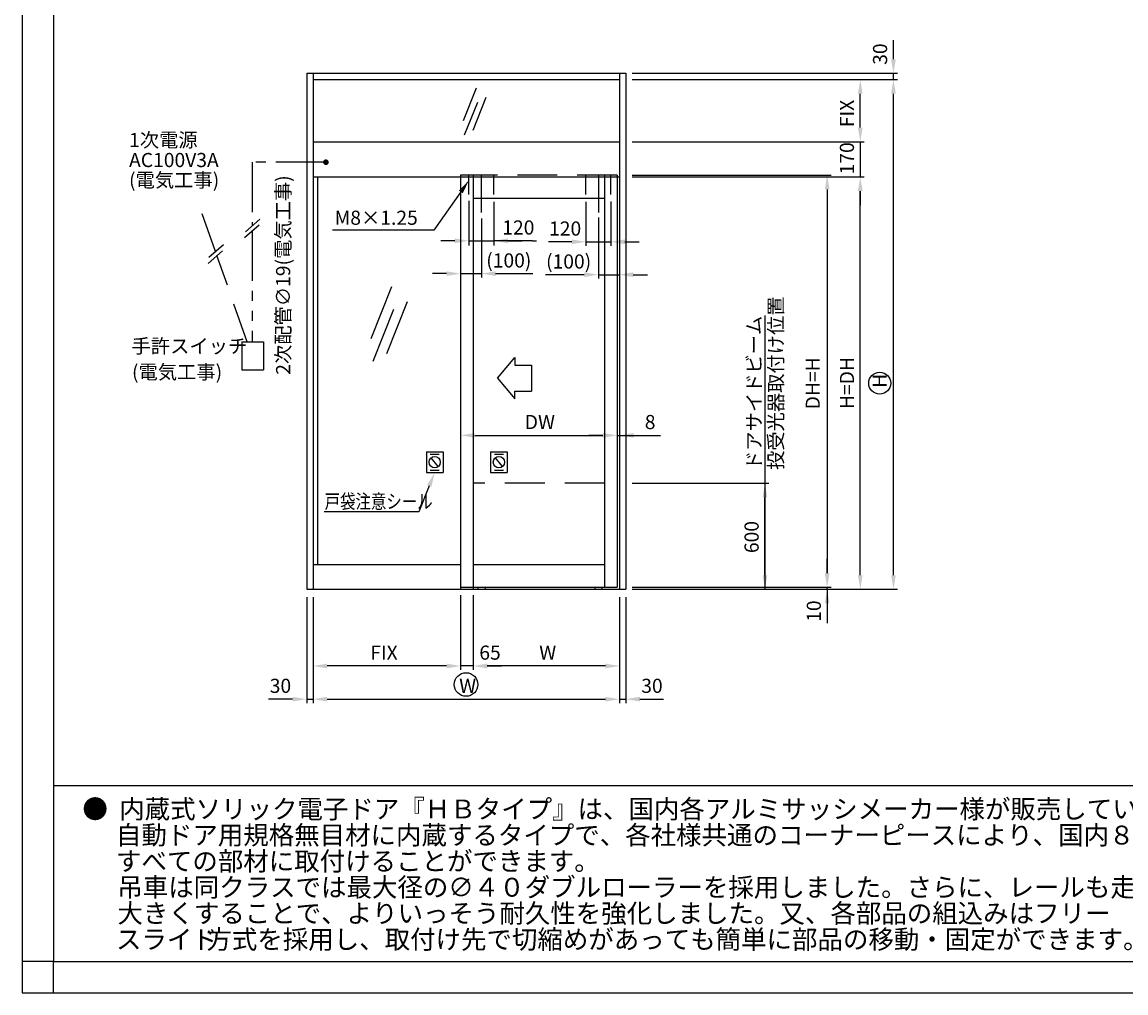
# Model space of a CAD drawing. Extents: x 1327 to 2131, y -10 to 566.
# Drawn here: x 1327 to 1678, y -10 to 299 of the extents above; entities that cross this region are included whole.
import ezdxf

# ---------------------------------------------------------------- set-up
doc = ezdxf.new("R2010")
doc.units = 0
for name, pattern in [('CENTER', [50.8, 31.75, -6.35, 6.35, -6.35]), ('DASHED', [19.05, 12.7, -6.35]), ('PHANTOM2', [31.75, 15.875, -3.175, 3.175, -3.175, 3.175, -3.175])]:
    doc.linetypes.add(name, pattern=pattern)
doc.layers.get('DEFPOINTS').update_dxf_attribs({"linetype": 'CONTINUOUS'})
for name, color, linetype in [('HASEN', 3, 'DASHED'), ('PT', 4, 'CONTINUOUS'), ('SAISEN', 1, 'CONTINUOUS'), ('SAKUZU1', 7, 'CONTINUOUS'), ('SAKUZU2', 1, 'CONTINUOUS'), ('SUNPOUSEN', 6, 'CONTINUOUS'), ('TYUSINSEN', 5, 'CENTER'), ('図面枠', 7, 'CONTINUOUS'), ('説明文', 7, 'CONTINUOUS')]:
    doc.layers.add(name, color=color, linetype=linetype)
doc.styles.get("Standard").update_dxf_attribs({"font": 'txt.shx', "bigfont": 'KELF1-K.shx'})
doc.dimstyles.get("Standard").update_dxf_attribs({"dimtxt": 2.5, "dimasz": 2.5, "dimexe": 1.25, "dimexo": 0.625, "dimtad": 1, "dimcen": 2.5, "dimazin": 3, "dimtfac": 1, "dimtmove": 0, "dimatfit": 3})

# ---------------------------------------------------------------- blocks, each defined once
blk = doc.blocks.new('*D1360')
at = {"layer": 'DEFPOINTS', "color": 0}
for p in [(1516.24, 250.29), (1517.01, 249.76), (1517.01, 167.5)]:
    blk.add_point(p, dxfattribs=at)
at = {"layer": 'SUNPOUSEN', "color": 7}
for p, q in [((1516.24, 247.79), (1516.24, 166.25)), ((1517.01, 247.26), (1517.01, 166.25)), ((1511.74, 167.5), (1507.24, 167.5)), ((1516.24, 167.5), (1517.01, 167.5)), ((1517.01, 167.5), (1530.06, 167.5)), ((1521.51, 167.5), (1526.01, 167.5))]:
    blk.add_line(p, q, dxfattribs=at)
for points in [[(1511.74, 166.75), (1511.74, 168.25), (1516.24, 167.5)], [(1521.51, 168.25), (1521.51, 166.75), (1517.01, 167.5)]]:
    blk.add_solid(points, dxfattribs=at)
at = {"layer": 'SUNPOUSEN', "color": 7, "linetype": 'CONTINUOUS'}
blk.add_text('8', height=4.5, dxfattribs=at).set_placement((1525.06, 169.5))
blk = doc.blocks.new('*X1508')
at = {"layer": 'SUNPOUSEN', "color": 7, "linetype": 'CONTINUOUS'}
for s, p in [('手許スイッチ', (1361.69, 193.68)), ('(電気工事)', (1361.84, 185.43))]:
    blk.add_text(s, height=4.5, dxfattribs=at).set_placement(p)
blk = doc.blocks.new('*X1509')
at = {"layer": 'SUNPOUSEN', "color": 7, "linetype": 'CONTINUOUS'}
for s, p in [('1次電源', (1360.91, 259.28)), ('AC100V3A', (1360.91, 252.91)), ('(電気工事)', (1360.91, 246.53))]:
    blk.add_text(s, height=4.5, dxfattribs=at).set_placement(p)
blk = doc.blocks.new('*D1383')
at = {"layer": 'DEFPOINTS', "color": 0}
for p in [(1518.99, 119.15), (1518.99, 118.49), (1583.1, 119.15)]:
    blk.add_point(p, dxfattribs=at)
at = {"layer": 'SUNPOUSEN', "color": 7}
for p, q in [((1583.1, 123.65), (1583.1, 128.15)), ((1521.49, 119.15), (1584.35, 119.15)), ((1521.49, 118.49), (1584.35, 118.49)), ((1583.1, 118.49), (1583.1, 119.15)), ((1583.1, 113.99), (1583.1, 109.49))]:
    blk.add_line(p, q, dxfattribs=at)
for points in [[(1582.35, 123.65), (1583.85, 123.65), (1583.1, 119.15)], [(1583.85, 113.99), (1582.35, 113.99), (1583.1, 118.49)]]:
    blk.add_solid(points, dxfattribs=at)
at = {"layer": 'SUNPOUSEN', "color": 7, "linetype": 'CONTINUOUS'}
blk.add_text('10', height=4.5, rotation=90, dxfattribs=at).set_placement((1581.1, 108.15))
blk = doc.blocks.new('*D1384')
at = {"layer": 'DEFPOINTS', "color": 0}
for p in [(1518.99, 250.29), (1518.99, 119.15), (1583.1, 119.15)]:
    blk.add_point(p, dxfattribs=at)
at = {"layer": 'SUNPOUSEN', "color": 7}
for p, q in [((1520.99, 250.29), (1584.35, 250.29)), ((1583.1, 245.79), (1583.1, 123.65)), ((1520.99, 119.15), (1584.35, 119.15))]:
    blk.add_line(p, q, dxfattribs=at)
for points in [[(1583.85, 245.79), (1582.35, 245.79), (1583.1, 250.29)], [(1582.35, 123.65), (1583.85, 123.65), (1583.1, 119.15)]]:
    blk.add_solid(points, dxfattribs=at)
at = {"layer": 'SUNPOUSEN', "color": 7, "linetype": 'CONTINUOUS'}
blk.add_text('DH=H', height=4.5, rotation=90, dxfattribs=at).set_placement((1580.76, 175.79))
blk = doc.blocks.new('*D1385')
at = {"layer": 'DEFPOINTS', "color": 0}
for p in [(1519.01, 249.76), (1593.64, 249.76), (1565.71, 118.49)]:
    blk.add_point(p, dxfattribs=at)
at = {"layer": 'SUNPOUSEN', "color": 7}
for p, q in [((1521.01, 249.76), (1594.89, 249.76)), ((1593.64, 122.99), (1593.64, 245.26)), ((1567.71, 118.49), (1594.89, 118.49))]:
    blk.add_line(p, q, dxfattribs=at)
for points in [[(1594.39, 245.26), (1592.89, 245.26), (1593.64, 249.76)], [(1592.89, 122.99), (1594.39, 122.99), (1593.64, 118.49)]]:
    blk.add_solid(points, dxfattribs=at)
at = {"layer": 'SUNPOUSEN', "color": 7, "linetype": 'CONTINUOUS'}
blk.add_text('H=DH', height=4.5, rotation=90, dxfattribs=at).set_placement((1591.64, 175.88))
blk = doc.blocks.new('*D1386')
at = {"layer": 'DEFPOINTS', "color": 0}
for p in [(1518.99, 280.78), (1593.64, 280.78), (1518.99, 260.97)]:
    blk.add_point(p, dxfattribs=at)
at = {"layer": 'SUNPOUSEN', "color": 7}
for p, q in [((1520.99, 280.78), (1594.89, 280.78)), ((1593.64, 265.47), (1593.64, 276.28)), ((1520.99, 260.97), (1594.89, 260.97))]:
    blk.add_line(p, q, dxfattribs=at)
for points in [[(1594.39, 276.28), (1592.89, 276.28), (1593.64, 280.78)], [(1592.89, 265.47), (1594.39, 265.47), (1593.64, 260.97)]]:
    blk.add_solid(points, dxfattribs=at)
at = {"layer": 'SUNPOUSEN', "color": 7, "linetype": 'CONTINUOUS'}
blk.add_text('FIX', height=4.5, rotation=90, dxfattribs=at).set_placement((1591.64, 265.63))
blk = doc.blocks.new('*D1387')
at = {"layer": 'DEFPOINTS', "color": 0}
for p in [(1563.73, 280.78), (1604.19, 280.78), (1518.99, 118.49)]:
    blk.add_point(p, dxfattribs=at)
at = {"layer": 'SUNPOUSEN', "color": 7}
for p, q in [((1566.23, 280.78), (1605.44, 280.78)), ((1604.19, 122.99), (1604.19, 276.28)), ((1521.49, 118.49), (1605.44, 118.49))]:
    blk.add_line(p, q, dxfattribs=at)
for points in [[(1604.94, 276.28), (1603.44, 276.28), (1604.19, 280.78)], [(1603.44, 122.99), (1604.94, 122.99), (1604.19, 118.49)]]:
    blk.add_solid(points, dxfattribs=at)
at = {"layer": 'SUNPOUSEN', "color": 7, "linetype": 'CONTINUOUS'}
blk.add_text('H', height=4.5, rotation=90, dxfattribs=at).set_placement((1602.09, 182.63))
blk = doc.blocks.new('*D1388')
at = {"layer": 'DEFPOINTS', "color": 0}
for p in [(1518.99, 282.76), (1604.19, 282.76), (1519.01, 280.78)]:
    blk.add_point(p, dxfattribs=at)
at = {"layer": 'SUNPOUSEN', "color": 7}
for p, q in [((1604.19, 287.26), (1604.19, 291.76)), ((1520.99, 282.76), (1605.44, 282.76)), ((1604.19, 280.78), (1604.19, 282.76)), ((1521.01, 280.78), (1605.44, 280.78))]:
    blk.add_line(p, q, dxfattribs=at)
blk.add_solid([(1603.44, 287.26), (1604.94, 287.26), (1604.19, 282.76)], dxfattribs=at)
at = {"layer": 'SUNPOUSEN', "color": 7, "linetype": 'CONTINUOUS'}
blk.add_text('30', height=4.5, rotation=90, dxfattribs=at).set_placement((1602.19, 285.47))
blk = doc.blocks.new('*D1389')
at = {"layer": 'DEFPOINTS', "color": 0}
for p in [(1518.99, 152.26), (1563.3, 152.26), (1518.99, 118.49)]:
    blk.add_point(p, dxfattribs=at)
at = {"layer": 'SUNPOUSEN', "color": 7}
for p, q in [((1520.99, 152.26), (1564.55, 152.26)), ((1563.3, 122.99), (1563.3, 147.76)), ((1520.99, 118.49), (1564.55, 118.49))]:
    blk.add_line(p, q, dxfattribs=at)
for points in [[(1564.05, 147.76), (1562.55, 147.76), (1563.3, 152.26)], [(1562.55, 122.99), (1564.05, 122.99), (1563.3, 118.49)]]:
    blk.add_solid(points, dxfattribs=at)
at = {"layer": 'SUNPOUSEN', "color": 7, "linetype": 'CONTINUOUS'}
blk.add_text('600', height=4.5, rotation=90, dxfattribs=at).set_placement((1561.3, 130.02))
blk = doc.blocks.new('*D1390')
at = {"layer": 'DEFPOINTS', "color": 0}
for p in [(1470.41, 119.15), (1517.01, 118.49), (1470.41, 94.08)]:
    blk.add_point(p, dxfattribs=at)
at = {"layer": 'SUNPOUSEN', "color": 7}
for p, q in [((1470.41, 116.65), (1470.41, 92.83)), ((1517.01, 115.99), (1517.01, 92.83)), ((1512.51, 94.08), (1474.91, 94.08))]:
    blk.add_line(p, q, dxfattribs=at)
for points in [[(1474.91, 94.83), (1474.91, 93.33), (1470.41, 94.08)], [(1512.51, 93.33), (1512.51, 94.83), (1517.01, 94.08)]]:
    blk.add_solid(points, dxfattribs=at)
at = {"layer": 'SUNPOUSEN', "color": 7, "linetype": 'CONTINUOUS'}
blk.add_text('W', height=4.5, dxfattribs=at).set_placement((1491.46, 96.08))
blk = doc.blocks.new('*D1391')
at = {"layer": 'DEFPOINTS', "color": 0}
for p in [(1466.45, 119.15), (1470.41, 119.15), (1466.45, 94.08)]:
    blk.add_point(p, dxfattribs=at)
at = {"layer": 'SUNPOUSEN', "color": 7}
for p, q in [((1466.45, 116.65), (1466.45, 92.83)), ((1470.41, 116.65), (1470.41, 92.83)), ((1461.95, 94.08), (1457.45, 94.08)), ((1470.41, 94.08), (1466.45, 94.08)), ((1474.91, 94.08), (1479.41, 94.08))]:
    blk.add_line(p, q, dxfattribs=at)
for points in [[(1461.95, 93.33), (1461.95, 94.83), (1466.45, 94.08)], [(1474.91, 94.83), (1474.91, 93.33), (1470.41, 94.08)]]:
    blk.add_solid(points, dxfattribs=at)
at = {"layer": 'SUNPOUSEN', "color": 7, "linetype": 'CONTINUOUS'}
blk.add_text('65', height=4.5, dxfattribs=at).set_placement((1472.39, 96.09))
blk = doc.blocks.new('*D1392')
at = {"layer": 'DEFPOINTS', "color": 0}
for p in [(1419.46, 118.49), (1466.45, 119.15), (1419.46, 94.08)]:
    blk.add_point(p, dxfattribs=at)
at = {"layer": 'SUNPOUSEN', "color": 7}
for p, q in [((1419.46, 115.99), (1419.46, 92.83)), ((1466.45, 116.65), (1466.45, 92.83)), ((1461.95, 94.08), (1423.96, 94.08))]:
    blk.add_line(p, q, dxfattribs=at)
for points in [[(1423.96, 94.83), (1423.96, 93.33), (1419.46, 94.08)], [(1461.95, 93.33), (1461.95, 94.83), (1466.45, 94.08)]]:
    blk.add_solid(points, dxfattribs=at)
at = {"layer": 'SUNPOUSEN', "color": 7, "linetype": 'CONTINUOUS'}
blk.add_text('FIX', height=4.5, dxfattribs=at).set_placement((1437.7, 96.08))
blk = doc.blocks.new('*D1393')
at = {"layer": 'DEFPOINTS', "color": 0}
for p in [(1417.48, 118.49), (1419.46, 118.49), (1419.46, 83.52)]:
    blk.add_point(p, dxfattribs=at)
at = {"layer": 'SUNPOUSEN', "color": 7}
for p, q in [((1417.48, 115.99), (1417.48, 82.27)), ((1419.46, 115.99), (1419.46, 82.27)), ((1412.98, 83.52), (1408.48, 83.52)), ((1417.48, 83.52), (1419.46, 83.52))]:
    blk.add_line(p, q, dxfattribs=at)
blk.add_solid([(1412.98, 82.77), (1412.98, 84.27), (1417.48, 83.52)], dxfattribs=at)
at = {"layer": 'SUNPOUSEN', "color": 7, "linetype": 'CONTINUOUS'}
blk.add_text('30', height=4.5, dxfattribs=at).set_placement((1405.69, 85.52))
blk = doc.blocks.new('*D1394')
at = {"layer": 'DEFPOINTS', "color": 0}
for p in [(1419.46, 118.49), (1517.01, 118.49), (1517.01, 83.52)]:
    blk.add_point(p, dxfattribs=at)
at = {"layer": 'SUNPOUSEN', "color": 7}
for p, q in [((1419.46, 115.99), (1419.46, 82.27)), ((1517.01, 115.99), (1517.01, 82.27)), ((1423.96, 83.52), (1512.51, 83.52))]:
    blk.add_line(p, q, dxfattribs=at)
for points in [[(1423.96, 84.27), (1423.96, 82.77), (1419.46, 83.52)], [(1512.51, 82.77), (1512.51, 84.27), (1517.01, 83.52)]]:
    blk.add_solid(points, dxfattribs=at)
at = {"layer": 'SUNPOUSEN', "color": 7, "linetype": 'CONTINUOUS'}
blk.add_text('W', height=4.5, dxfattribs=at).set_placement((1465.98, 85.52))
blk = doc.blocks.new('*D1395')
at = {"layer": 'DEFPOINTS', "color": 0}
for p in [(1517.01, 118.49), (1518.99, 118.49), (1518.99, 83.52)]:
    blk.add_point(p, dxfattribs=at)
at = {"layer": 'SUNPOUSEN', "color": 7}
for p, q in [((1517.01, 115.99), (1517.01, 82.27)), ((1518.99, 115.99), (1518.99, 82.27)), ((1517.01, 83.52), (1518.99, 83.52)), ((1523.49, 83.52), (1527.99, 83.52))]:
    blk.add_line(p, q, dxfattribs=at)
blk.add_solid([(1523.49, 84.27), (1523.49, 82.77), (1518.99, 83.52)], dxfattribs=at)
at = {"layer": 'SUNPOUSEN', "color": 7, "linetype": 'CONTINUOUS'}
blk.add_text('30', height=4.5, dxfattribs=at).set_placement((1523.93, 85.52))
blk = doc.blocks.new('*X1510')
at = {"layer": 'SUNPOUSEN', "color": 7}
for p, q in [((1466.51, 245.01), (1457.96, 232.82)), ((1457.96, 232.82), (1425.67, 232.82))]:
    blk.add_line(p, q, dxfattribs=at)
blk.add_solid([(1465.89, 245.44), (1469.09, 248.69), (1467.12, 244.58)], dxfattribs=at)
blk = doc.blocks.new('*X1514')
at = {"layer": 'SUNPOUSEN', "color": 7, "linetype": 'CONTINUOUS'}
for s, p in [(' 投受光器取付け位置', (1569.02, 155.1)), (' ドアサイドビーム', (1562.08, 155.1))]:
    blk.add_text(s, height=4.5, rotation=90, dxfattribs=at).set_placement(p)
blk = doc.blocks.new('*X1517')
at = {"layer": 'SUNPOUSEN', "color": 7}
for p, q in [((1456.47, 151.45), (1453.09, 143.15)), ((1453.09, 143.15), (1422.98, 143.15))]:
    blk.add_line(p, q, dxfattribs=at)
blk.add_solid([(1455.78, 151.73), (1458.16, 155.62), (1457.16, 151.17)], dxfattribs=at)
blk = doc.blocks.new('*D1406')
at = {"layer": 'DEFPOINTS', "color": 0}
for p in [(1516.24, 249.76), (1466.45, 248.89), (1516.24, 167.5)]:
    blk.add_point(p, dxfattribs=at)
at = {"layer": 'SUNPOUSEN', "color": 7}
blk.add_line((1470.95, 167.5), (1511.74, 167.5), dxfattribs=at)
for points in [[(1470.95, 168.25), (1470.95, 166.75), (1466.45, 167.5)], [(1511.74, 166.75), (1511.74, 168.25), (1516.24, 167.5)]]:
    blk.add_solid(points, dxfattribs=at)
at = {"layer": 'SUNPOUSEN', "color": 7, "linetype": 'CONTINUOUS'}
blk.add_text('DW', height=4.5, dxfattribs=at).set_placement((1486.85, 169.5))
blk = doc.blocks.new('*D1415')
at = {"layer": 'DEFPOINTS', "color": 0}
for p in [(1466.45, 246.92), (1473.05, 238.5), (1473.05, 218.99)]:
    blk.add_point(p, dxfattribs=at)
at = {"layer": 'SUNPOUSEN', "color": 7}
for p, q in [((1473.05, 236.5), (1473.05, 217.74)), ((1461.95, 218.99), (1457.45, 218.99)), ((1466.45, 218.99), (1473.05, 218.99)), ((1477.55, 218.99), (1482.05, 218.99))]:
    blk.add_line(p, q, dxfattribs=at)
for points in [[(1461.95, 218.24), (1461.95, 219.74), (1466.45, 218.99)], [(1477.55, 219.74), (1477.55, 218.24), (1473.05, 218.99)]]:
    blk.add_solid(points, dxfattribs=at)
at = {"layer": 'SUNPOUSEN', "color": 7, "linetype": 'CONTINUOUS'}
blk.add_text('(100)', height=4.5, dxfattribs=at).set_placement((1474.59, 220.94))
blk = doc.blocks.new('*D1416')
at = {"layer": 'DEFPOINTS', "color": 0}
for p in [(1469.09, 244.18), (1477.01, 243.88), (1477.01, 229.45)]:
    blk.add_point(p, dxfattribs=at)
at = {"layer": 'SUNPOUSEN', "color": 7}
for p, q in [((1469.09, 242.18), (1469.09, 227.95)), ((1477.01, 241.88), (1477.01, 227.95)), ((1464.59, 229.45), (1460.09, 229.45)), ((1469.09, 229.45), (1477.01, 229.45)), ((1481.51, 229.45), (1486.01, 229.45))]:
    blk.add_line(p, q, dxfattribs=at)
for points in [[(1464.59, 228.7), (1464.59, 230.2), (1469.09, 229.45)], [(1481.51, 230.2), (1481.51, 228.7), (1477.01, 229.45)]]:
    blk.add_solid(points, dxfattribs=at)
at = {"layer": 'SUNPOUSEN', "color": 7, "linetype": 'CONTINUOUS'}
blk.add_text('120', height=4.5, dxfattribs=at).set_placement((1479.7, 231.43))
blk = doc.blocks.new('*D1417')
at = {"layer": 'DEFPOINTS', "color": 0}
for p in [(1516.87, 246.59), (1510.27, 238.84), (1516.87, 218.66)]:
    blk.add_point(p, dxfattribs=at)
at = {"layer": 'SUNPOUSEN', "color": 7}
for p, q in [((1510.27, 236.84), (1510.27, 217.41)), ((1505.77, 218.66), (1501.27, 218.66)), ((1510.27, 218.66), (1516.87, 218.66)), ((1521.37, 218.66), (1525.87, 218.66))]:
    blk.add_line(p, q, dxfattribs=at)
for points in [[(1505.77, 217.91), (1505.77, 219.41), (1510.27, 218.66)], [(1521.37, 219.41), (1521.37, 217.91), (1516.87, 218.66)]]:
    blk.add_solid(points, dxfattribs=at)
at = {"layer": 'SUNPOUSEN', "color": 7, "linetype": 'CONTINUOUS'}
blk.add_text('(100)', height=4.5, dxfattribs=at).set_placement((1493.63, 220.61))
blk = doc.blocks.new('*D1418')
at = {"layer": 'DEFPOINTS', "color": 0}
for p in [(1506.31, 243.88), (1514.23, 243.96), (1514.23, 229.12)]:
    blk.add_point(p, dxfattribs=at)
at = {"layer": 'SUNPOUSEN', "color": 7}
for p, q in [((1506.31, 241.88), (1506.31, 227.87)), ((1514.23, 241.96), (1514.23, 227.87)), ((1501.81, 229.12), (1497.31, 229.12)), ((1506.31, 229.12), (1514.23, 229.12)), ((1518.73, 229.12), (1523.23, 229.12))]:
    blk.add_line(p, q, dxfattribs=at)
for points in [[(1501.81, 228.37), (1501.81, 229.87), (1506.31, 229.12)], [(1518.73, 229.87), (1518.73, 228.37), (1514.23, 229.12)]]:
    blk.add_solid(points, dxfattribs=at)
at = {"layer": 'SUNPOUSEN', "color": 7, "linetype": 'CONTINUOUS'}
blk.add_text('120', height=4.5, dxfattribs=at).set_placement((1494.6, 231.1))
blk = doc.blocks.new('*X1519')
at = {"layer": '説明文', "linetype": 'CONTINUOUS', "width": 0.99}
for s, p in [('●', (1346.07, 45.55)), ('内蔵式ソリック電子ドア『ＨＢタイプ』は、国内各アルミサッシメーカー様が販売している', (1357.79, 45.55)), (' \u3000自動ドア用規格無目材に内蔵するタイプで、各社様共通のコーナーピースにより、国内８社', (1346.83, 37.25)), ('\u3000 すべての部材に取付けることができます。', (1346.83, 28.95)), ('吊車は同クラスでは最大径の∅４０ダブルローラーを採用しました。さらに、レールも走行Ｒを', (1357.18, 20.65)), ('大きくすることで、よりいっそう耐久性を強化しました。又、各部品の組込みはフリー', (1357.23, 12.35)), ('方式を採用し、取付け先で切縮めがあっても簡単に部品の移動・固定ができます。', (1385.53, 4.05)), ('\u3000 スライド', (1346.83, 4.05))]:
    blk.add_text(s, height=6, dxfattribs=at).set_placement(p)
blk = doc.blocks.new('*D1431')
at = {"layer": 'DEFPOINTS', "color": 0}
for p in [(1520.75, 260.98), (1521.22, 249.76), (1593.64, 249.76)]:
    blk.add_point(p, dxfattribs=at)
at = {"layer": 'SUNPOUSEN', "color": 7}
for p, q in [((1593.64, 265.48), (1593.64, 269.98)), ((1522.75, 260.98), (1594.89, 260.98)), ((1593.64, 260.98), (1593.64, 249.76)), ((1523.22, 249.76), (1594.89, 249.76)), ((1593.64, 245.26), (1593.64, 240.76))]:
    blk.add_line(p, q, dxfattribs=at)
for points in [[(1592.89, 265.48), (1594.39, 265.48), (1593.64, 260.98)], [(1594.39, 245.26), (1592.89, 245.26), (1593.64, 249.76)]]:
    blk.add_solid(points, dxfattribs=at)
at = {"layer": 'SUNPOUSEN', "color": 7, "linetype": 'CONTINUOUS'}
blk.add_text('170', height=4.5, rotation=90, dxfattribs=at).set_placement((1591.64, 250.59))

msp = doc.modelspace()

# ---------------------------------------------------------------- linework, layer by layer
at = {"layer": 'HASEN', "color": 7}
for p, q in [((1516.242, 250.291), (1466.45, 250.291)), ((1388.434, 226.006), (1382.24, 243.649)), ((1398.514, 197.296), (1388.878, 224.74)), ((1396.775, 197.296), (1396.775, 188.343)), ((1396.775, 197.296), (1403.672, 197.296)), ((1403.672, 197.296), (1403.672, 188.343)), ((1396.775, 188.343), (1403.672, 188.343)), ((1512.282, 152.263), (1470.41, 152.263))]:
    msp.add_line(p, q, dxfattribs=at)
at = {"layer": 'HASEN', "color": 7, "linetype": 'DASHED'}
for p, q in [((1469.09, 244.182), (1469.09, 250.291)), ((1477.01, 244.182), (1477.01, 250.291)), ((1506.314, 244.182), (1506.314, 250.291)), ((1514.234, 244.182), (1514.234, 250.291))]:
    msp.add_line(p, q, dxfattribs=at)
at = {"layer": 'PT'}
for p, q in [((1326.863, 566), (1326.863, -10)), ((1326.863, -10), (2130.863, -10))]:
    msp.add_line(p, q, dxfattribs=at)
at = {"layer": 'PT', "linetype": 'CONTINUOUS'}
msp.add_lwpolyline([(1336.863, 0), (1326.863, 0), (1326.863, -10), (1336.863, -10)], close=True, dxfattribs=at)
at = {"layer": 'SAISEN', "color": 7}
for p, q in [((1471.37, 278.064), (1467.215, 267.587)), ((1474.46, 275.05), (1470.305, 264.574)), ((1471.765, 273.517), (1467.611, 263.041)), ((1444.488, 214.825), (1437.893, 198.196)), ((1445.116, 207.609), (1438.521, 190.979)), ((1449.392, 210.042), (1442.798, 193.412))]:
    msp.add_line(p, q, dxfattribs=at)
at = {"layer": 'SAKUZU1', "color": 7}
for p, q in [((1466.45, 250.291), (1466.45, 118.489)), ((1470.41, 250.291), (1470.41, 118.489)), ((1512.282, 250.291), (1512.282, 119.149)), ((1516.242, 250.291), (1516.242, 119.149)), ((1470.41, 243.031), (1512.282, 243.031)), ((1470.41, 126.409), (1512.282, 126.409)), ((1466.45, 119.149), (1516.242, 119.149)), ((1471.895, 119.149), (1471.895, 118.489)), ((1474.205, 119.149), (1474.205, 118.489)), ((1509.119, 119.149), (1509.119, 118.489)), ((1511.429, 119.149), (1511.429, 118.489))]:
    msp.add_line(p, q, dxfattribs=at)
at = {"layer": 'SAKUZU2', "color": 7}
for p, q in [((1417.478, 282.763), (1417.478, 118.489)), ((1417.478, 282.763), (1518.986, 282.763)), ((1419.458, 282.763), (1419.458, 118.489)), ((1517.006, 282.763), (1517.006, 118.489)), ((1518.986, 282.763), (1518.986, 118.489)), ((1419.458, 280.783), (1517.006, 280.783)), ((1419.458, 260.983), (1517.006, 260.983)), ((1419.458, 249.763), (1517.006, 249.763)), ((1420.858, 249.763), (1420.858, 126.409)), ((1419.458, 126.409), (1466.45, 126.409)), ((1417.478, 118.489), (1518.986, 118.489))]:
    msp.add_line(p, q, dxfattribs=at)
at = {"layer": 'SUNPOUSEN', "color": 7}
for p, q in [((1604.191, 291.763), (1604.191, 293.317)), ((1402.582, 236.369), (1397.971, 232.303)), ((1402.311, 234.472), (1397.7, 230.405)), ((1489.355, 229.453), (1477.01, 229.453)), ((1489.355, 229.453), (1490.573, 229.453)), ((1497.314, 229.12), (1494.381, 229.12)), ((1390.648, 226.3), (1386.037, 222.234)), ((1390.919, 228.198), (1386.308, 224.132)), ((1482.05, 218.989), (1489.425, 218.989)), ((1501.274, 218.655), (1493.496, 218.655)), ((1563.3, 205.657), (1563.3, 118.489)), ((1478.16, 185.682), (1483.708, 192.251)), ((1478.16, 185.682), (1483.708, 192.251)), ((1483.708, 189.844), (1489.006, 189.844)), ((1483.708, 189.844), (1489.006, 189.844)), ((1489.006, 189.844), (1489.006, 181.57)), ((1489.006, 189.844), (1489.006, 181.57)), ((1478.16, 185.682), (1483.708, 179.114)), ((1478.16, 185.682), (1483.708, 179.114)), ((1483.708, 181.57), (1489.006, 181.57)), ((1483.708, 181.57), (1489.006, 181.57)), ((1455.533, 162.262), (1455.533, 155.677)), ((1455.533, 162.262), (1460.831, 162.262)), ((1460.831, 162.262), (1460.831, 155.677)), ((1475.987, 162.262), (1475.987, 155.677)), ((1475.987, 162.262), (1481.285, 162.262)), ((1481.285, 162.262), (1481.285, 155.677)), ((1456.783, 161.562), (1459.581, 161.562)), ((1459.311, 157.567), (1457.054, 160.372)), ((1477.237, 161.562), (1480.035, 161.562)), ((1479.764, 157.567), (1477.507, 160.372)), ((1455.533, 155.677), (1460.831, 155.677)), ((1456.783, 156.377), (1459.581, 156.377)), ((1475.987, 155.677), (1481.285, 155.677)), ((1477.237, 156.377), (1480.035, 156.377)), ((1583.099, 118.489), (1583.099, 107.733)), ((1408.478, 83.524), (1405.264, 83.524)), ((1527.986, 83.524), (1530.962, 83.524))]:
    msp.add_line(p, q, dxfattribs=at)
at = {"layer": 'SUNPOUSEN', "color": 7, "linetype": 'PHANTOM2'}
for p, q in [((1423.528, 254.447), (1400.141, 254.447)), ((1400.141, 254.447), (1400.141, 234.216)), ((1400.141, 232.558), (1400.141, 197.296))]:
    msp.add_line(p, q, dxfattribs=at)
at = {"layer": 'SUNPOUSEN', "color": 7, "const_width": 0.9}
msp.add_lwpolyline([(1423.103, 254.466, 1), (1424.003, 254.466, 1)], format="xyb", close=True, dxfattribs=at)
at = {"layer": 'SUNPOUSEN', "color": 7}
for points in [[(1483.708, 192.251), (1483.708, 189.844)], [(1483.708, 192.251), (1483.708, 189.844)], [(1483.708, 179.114), (1483.708, 181.57)], [(1483.708, 179.114), (1483.708, 181.57)]]:
    msp.add_lwpolyline(points, dxfattribs=at)
for centre, radius in [((1599.839, 184.126), 3.5), ((1458.182, 158.97), 1.8), ((1478.636, 158.97), 1.8), ((1468.173, 88.196), 3.75)]:
    msp.add_circle(centre, radius, dxfattribs=at)
at = {"layer": 'TYUSINSEN', "color": 7}
for p, q in [((1473.05, 238.497), (1473.05, 250.291)), ((1510.274, 250.291), (1510.274, 238.497))]:
    msp.add_line(p, q, dxfattribs=at)
at = {"layer": '図面枠'}
msp.add_line((1336.863, 56), (2096.863, 56), dxfattribs=at)
msp.add_lwpolyline([(1336.863, 0), (2096.863, 0), (2096.863, 556), (1336.863, 556)], close=True, dxfattribs=at)

# ---------------------------------------------------------------- block references
at = {"layer": 'SUNPOUSEN', "color": 7}
for name in ['*X1509', '*X1510', '*X1514', '*X1508', '*X1517']:
    msp.add_blockref(name, (0, 0), dxfattribs=at)
at = {"layer": '説明文'}
msp.add_blockref('*X1519', (0, 0), dxfattribs=at)

# ---------------------------------------------------------------- texts
at = {"layer": 'SUNPOUSEN', "color": 7, "linetype": 'CONTINUOUS'}
msp.add_text('2次配管∅19(電気工事)', height=4.5, rotation=90, dxfattribs=at).set_placement((1412.193, 186.81))
at = {"layer": 'SUNPOUSEN', "color": 7}
msp.add_text('M8×1.25', height=4.5, dxfattribs=at).set_placement((1426.339, 234.539))
at = {"layer": 'SUNPOUSEN', "color": 7, "width": 0.8}
msp.add_text('戸袋注意シール', height=4.5, dxfattribs=at).set_placement((1423.159, 144.216))

# ---------------------------------------------------------------- dimensions: what is measured, and where the dimension line sits
at = {"layer": 'SUNPOUSEN', "color": 7}
for base, p1, p2, text, picture, middle in [((1604.191, 282.763), (1519.006, 280.783), (1518.986, 282.763), '30', '*D1388', (1604.195, 288.936)), ((1604.191, 280.783), (1518.986, 118.489), (1563.734, 280.783), 'H', '*D1387', (1604.191, 184.126)), ((1593.636, 249.763), (1520.749, 260.983), (1521.218, 249.763), '\\T0.95;170', '*D1431', (1593.636, 255.373)), ((1583.099, 119.149), (1518.986, 250.291), (1518.986, 119.149), 'DH=H', '*D1384', (1582.759, 184.043)), ((1583.099, 119.149), (1518.986, 118.489), (1518.986, 119.149), '10', '*D1383', (1583.103, 110.871))]:
    dim = msp.add_linear_dim(base=base, p1=p1, p2=p2, angle=90, text=text, dimstyle='Standard', dxfattribs=at)
    dim.commit()
    dim.dimension.update_dxf_attribs({"geometry": picture, "text_midpoint": middle, "dimtype": 160})
for base, p1, p2, text, picture, middle in [((1593.636, 280.783), (1518.986, 260.973), (1518.986, 280.783), 'FIX', '*D1386', (1589.386, 270.878)), ((1593.636, 249.763), (1565.714, 118.489), (1519.006, 249.763), 'H=DH', '*D1385', (1589.386, 184.126)), ((1563.3, 152.263), (1518.986, 118.489), (1518.986, 152.263), '600', '*D1389', (1559.05, 135.376))]:
    dim = msp.add_linear_dim(base=base, p1=p1, p2=p2, angle=90, text=text, dimstyle='Standard', dxfattribs=at)
    dim.commit()
    dim.dimension.update_dxf_attribs({"geometry": picture, "text_midpoint": middle})
for base, p1, p2, text, picture, middle in [((1516.242, 167.497), (1466.45, 248.891), (1516.242, 249.763), 'DW', '*D1406', (1491.346, 171.747)), ((1419.458, 94.078), (1466.45, 119.149), (1419.458, 118.489), 'FIX', '*D1392', (1442.954, 98.328)), ((1517.006, 83.524), (1419.458, 118.489), (1517.006, 118.489), 'W', '*D1394', (1468.232, 87.774)), ((1470.41, 94.078), (1517.006, 118.489), (1470.41, 119.149), 'W', '*D1390', (1493.708, 98.328))]:
    dim = msp.add_linear_dim(base=base, p1=p1, p2=p2, text=text, dimstyle='Standard', dxfattribs=at)
    dim.commit()
    dim.dimension.update_dxf_attribs({"geometry": picture, "text_midpoint": middle})
for base, p1, p2, text, picture, middle in [((1517.006, 167.497), (1516.242, 250.291), (1517.006, 249.763), '8', '*D1360', (1526.557, 162.274)), ((1473.05, 218.989), (1466.45, 246.921), (1473.05, 238.497), '(100)', '*D1415', (1481.906, 218.938)), ((1516.874, 218.655), (1510.274, 238.839), (1516.874, 246.588), '(100)', '*D1417', (1500.945, 218.605)), ((1477.01, 229.453), (1469.09, 244.182), (1477.01, 243.88), '120', '*D1416', (1484.665, 229.453)), ((1514.234, 229.12), (1506.314, 243.88), (1514.234, 243.961), '120', '*D1418', (1499.564, 229.12)), ((1419.458, 83.524), (1417.478, 118.489), (1419.458, 118.489), '30', '*D1393', (1409.157, 83.524)), ((1466.45, 94.078), (1470.41, 119.149), (1466.45, 119.149), '65', '*D1391', (1476.16, 94.085)), ((1518.986, 83.524), (1517.006, 118.489), (1518.986, 118.489), '30', '*D1395', (1527.403, 83.524))]:
    dim = msp.add_linear_dim(base=base, p1=p1, p2=p2, text=text, dimstyle='Standard', dxfattribs=at)
    dim.commit()
    dim.dimension.update_dxf_attribs({"geometry": picture, "text_midpoint": middle, "dimtype": 160})

doc.saveas('drawing.dxf')
